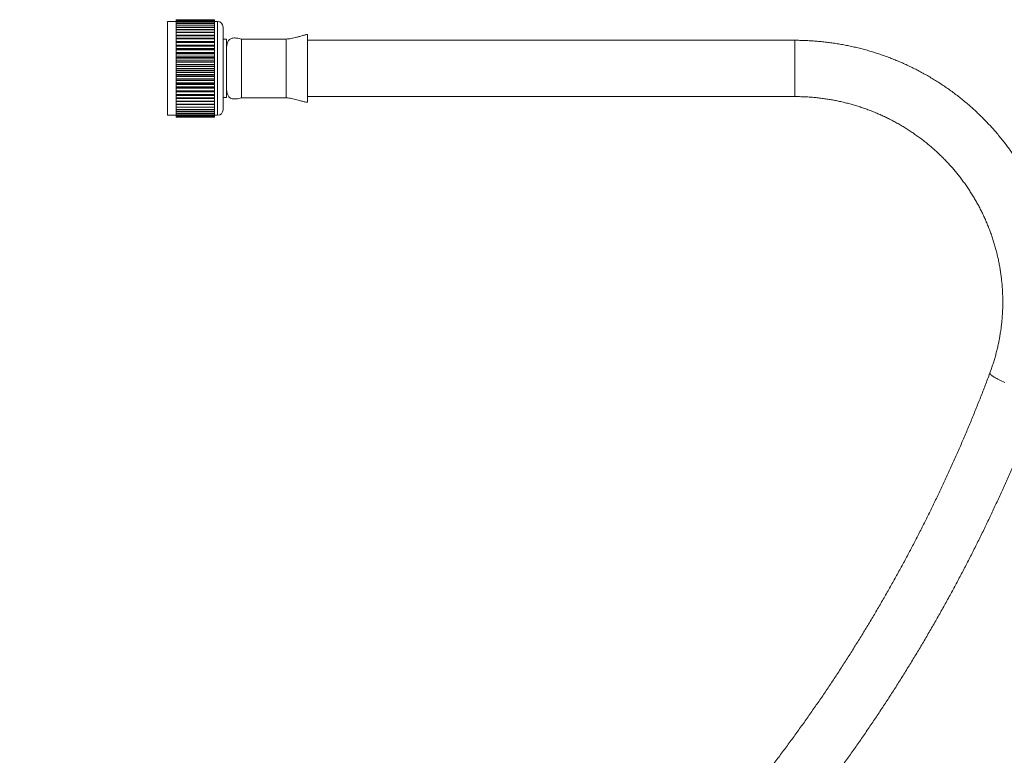
# Model space of a CAD drawing. Units: millimetres. Extents: x -204 to 497, y -182 to 410.
# Drawn here: x 147 to 378, y 114 to 286 of the extents above; entities that cross this region are included whole.
import ezdxf

# ---------------------------------------------------------------- set-up
doc = ezdxf.new("R2010")
doc.units = ezdxf.units.MM

msp = doc.modelspace()

# ---------------------------------------------------------------- linework, layer by layer
at = {"color": 7, "linetype": 'Continuous', "lineweight": 0}
for p, q in [((192.37, 286.44), (183.37, 286.44)), ((183.37, 286.44), (183.37, 286.36)), ((183.37, 286.44), (192.37, 286.44)), ((183.37, 286.44), (183.37, 286.44)), ((183.37, 286.36), (192.37, 286.36)), ((183.37, 286.34), (183.37, 286.36)), ((192.37, 286.34), (183.37, 286.34)), ((183.37, 286.34), (183.37, 286.19)), ((192.37, 286.36), (192.37, 286.44)), ((192.37, 286.44), (192.37, 286.44)), ((192.37, 286.34), (192.37, 286.36)), ((192.37, 286.19), (192.37, 286.34)), ((183.37, 286), (181.37, 286)), ((181.37, 275), (181.37, 286)), ((183.37, 286.19), (192.37, 286.19)), ((183.37, 286.16), (183.37, 286.19)), ((192.37, 286.16), (183.37, 286.16)), ((183.37, 286.16), (183.37, 285.94)), ((183.37, 285.94), (192.37, 285.94)), ((183.37, 285.9), (183.37, 285.94)), ((192.37, 285.9), (183.37, 285.9)), ((183.37, 285.9), (183.37, 285.6)), ((183.37, 285.6), (192.37, 285.6)), ((183.37, 285.56), (183.37, 285.6)), ((192.37, 285.56), (183.37, 285.56)), ((183.37, 285.56), (183.37, 285.18)), ((183.37, 285.18), (192.37, 285.18)), ((183.37, 285.13), (183.37, 285.18)), ((192.37, 285.13), (183.37, 285.13)), ((183.37, 285.13), (183.37, 284.69)), ((183.37, 284.69), (192.37, 284.69)), ((183.37, 284.62), (183.37, 284.69)), ((192.37, 284.62), (183.37, 284.62)), ((183.37, 284.62), (183.37, 284.12)), ((183.37, 284.12), (192.37, 284.12)), ((183.37, 284.05), (183.37, 284.12)), ((192.37, 284.05), (183.37, 284.05)), ((183.37, 284.05), (183.37, 283.48)), ((192.37, 286.16), (192.37, 286.19)), ((192.37, 285.94), (192.37, 286.16)), ((193.07, 286), (192.37, 286)), ((192.37, 285.9), (192.37, 285.94)), ((192.37, 285.6), (192.37, 285.9)), ((192.37, 285.56), (192.37, 285.6)), ((192.37, 285.18), (192.37, 285.56)), ((192.37, 285.13), (192.37, 285.18)), ((192.37, 284.69), (192.37, 285.13)), ((192.37, 284.62), (192.37, 284.69)), ((192.37, 284.12), (192.37, 284.62)), ((192.37, 284.05), (192.37, 284.12)), ((192.37, 283.48), (192.37, 284.05)), ((194.37, 275), (194.37, 284.7)), ((183.37, 283.48), (192.37, 283.48)), ((183.37, 283.4), (183.37, 283.48)), ((192.37, 283.4), (183.37, 283.4)), ((183.37, 283.4), (183.37, 282.78)), ((183.37, 282.69), (183.37, 282.78)), ((183.37, 282.78), (192.37, 282.78)), ((192.37, 282.69), (183.37, 282.69)), ((183.37, 282.69), (183.37, 282.07)), ((192.37, 282.07), (183.37, 282.07)), ((183.37, 282.07), (183.37, 282.02)), ((183.37, 281.92), (183.37, 282.02)), ((183.37, 282.02), (192.37, 282.02)), ((192.37, 281.92), (183.37, 281.92)), ((183.37, 281.92), (183.37, 281.31)), ((192.37, 283.4), (192.37, 283.48)), ((192.37, 282.78), (192.37, 283.4)), ((192.37, 282.69), (192.37, 282.78)), ((192.37, 282.07), (192.37, 282.69)), ((192.37, 282.02), (192.37, 282.07)), ((192.37, 281.92), (192.37, 282.02)), ((192.37, 281.31), (192.37, 281.92)), ((195.17, 281.85), (194.37, 281.85)), ((195.17, 275), (195.17, 281.85)), ((209.17, 281.9), (198.67, 281.9)), ((198.67, 275), (198.67, 281.9)), ((214.17, 275), (214.17, 282.95)), ((192.37, 281.31), (183.37, 281.31)), ((183.37, 281.31), (183.37, 281.2)), ((183.37, 281.1), (183.37, 281.2)), ((183.37, 281.2), (192.37, 281.2)), ((192.37, 281.1), (183.37, 281.1)), ((183.37, 281.1), (183.37, 280.5)), ((192.37, 280.5), (183.37, 280.5)), ((183.37, 280.5), (183.37, 280.34)), ((183.37, 280.24), (183.37, 280.34)), ((183.37, 280.34), (192.37, 280.34)), ((192.37, 280.24), (183.37, 280.24)), ((183.37, 280.24), (183.37, 279.65)), ((192.37, 279.65), (183.37, 279.65)), ((183.37, 279.65), (183.37, 279.43)), ((183.37, 279.33), (183.37, 279.43)), ((183.37, 279.43), (192.37, 279.43)), ((192.37, 281.2), (192.37, 281.31)), ((192.37, 281.1), (192.37, 281.2)), ((192.37, 280.5), (192.37, 281.1)), ((192.37, 280.34), (192.37, 280.5)), ((192.37, 280.24), (192.37, 280.34)), ((192.37, 279.65), (192.37, 280.24)), ((192.37, 279.43), (192.37, 279.65)), ((192.37, 279.33), (192.37, 279.43)), ((328.45, 281.6), (214.17, 281.6)), ((192.37, 279.33), (183.37, 279.33)), ((183.37, 279.33), (183.37, 278.76)), ((192.37, 278.76), (183.37, 278.76)), ((183.37, 278.76), (183.37, 278.5)), ((183.37, 278.5), (192.37, 278.5)), ((183.37, 278.39), (183.37, 278.5)), ((192.37, 278.39), (183.37, 278.39)), ((183.37, 278.39), (183.37, 277.85)), ((192.37, 277.85), (183.37, 277.85)), ((183.37, 277.85), (183.37, 277.53)), ((183.37, 277.42), (183.37, 277.53)), ((183.37, 277.53), (192.37, 277.53)), ((192.37, 277.42), (183.37, 277.42)), ((183.37, 277.42), (183.37, 276.91)), ((192.37, 278.76), (192.37, 279.33)), ((192.37, 278.5), (192.37, 278.76)), ((192.37, 278.39), (192.37, 278.5)), ((192.37, 277.85), (192.37, 278.39)), ((192.37, 277.53), (192.37, 277.85)), ((192.37, 277.42), (192.37, 277.53)), ((192.37, 276.91), (192.37, 277.42)), ((181.37, 264), (181.37, 275)), ((192.37, 276.91), (183.37, 276.91)), ((183.37, 276.91), (183.37, 276.55)), ((183.37, 276.44), (183.37, 276.55)), ((183.37, 276.55), (192.37, 276.55)), ((192.37, 276.44), (183.37, 276.44)), ((183.37, 276.44), (183.37, 275.96)), ((192.37, 275.96), (183.37, 275.96)), ((183.37, 275.96), (183.37, 275.56)), ((183.37, 275.44), (183.37, 275.56)), ((183.37, 275.56), (192.37, 275.56)), ((192.37, 275.44), (183.37, 275.44)), ((183.37, 275.44), (183.37, 275)), ((192.37, 275), (183.37, 275)), ((183.37, 275), (183.37, 274.56)), ((192.37, 276.55), (192.37, 276.91)), ((192.37, 276.44), (192.37, 276.55)), ((192.37, 275.96), (192.37, 276.44)), ((192.37, 275.56), (192.37, 275.96)), ((192.37, 275.44), (192.37, 275.56)), ((192.37, 275), (192.37, 275.44)), ((192.37, 274.56), (192.37, 275)), ((194.37, 265.3), (194.37, 275)), ((195.17, 268.15), (195.17, 275)), ((198.67, 268.1), (198.67, 275)), ((214.17, 267.05), (214.17, 275)), ((183.37, 274.44), (183.37, 274.56)), ((183.37, 274.56), (192.37, 274.56)), ((192.37, 274.44), (183.37, 274.44)), ((183.37, 274.44), (183.37, 274.04)), ((192.37, 274.04), (183.37, 274.04)), ((183.37, 274.04), (183.37, 273.56)), ((183.37, 273.56), (192.37, 273.56)), ((183.37, 273.45), (183.37, 273.56)), ((192.37, 273.45), (183.37, 273.45)), ((183.37, 273.45), (183.37, 273.09)), ((192.37, 273.09), (183.37, 273.09)), ((183.37, 273.09), (183.37, 272.58)), ((183.37, 272.58), (192.37, 272.58)), ((183.37, 272.46), (183.37, 272.58)), ((192.37, 274.44), (192.37, 274.56)), ((192.37, 274.04), (192.37, 274.44)), ((192.37, 273.56), (192.37, 274.04)), ((192.37, 273.45), (192.37, 273.56)), ((192.37, 273.09), (192.37, 273.45)), ((192.37, 272.58), (192.37, 273.09)), ((192.37, 272.46), (192.37, 272.58)), ((192.37, 272.46), (183.37, 272.46)), ((183.37, 272.46), (183.37, 272.15)), ((192.37, 272.15), (183.37, 272.15)), ((183.37, 272.15), (183.37, 271.61)), ((183.37, 271.5), (183.37, 271.61)), ((183.37, 271.61), (192.37, 271.61)), ((192.37, 271.5), (183.37, 271.5)), ((183.37, 271.5), (183.37, 271.24)), ((192.37, 271.24), (183.37, 271.24)), ((183.37, 271.24), (183.37, 270.67)), ((183.37, 270.56), (183.37, 270.67)), ((183.37, 270.67), (192.37, 270.67)), ((192.37, 270.56), (183.37, 270.56)), ((183.37, 270.56), (183.37, 270.35)), ((192.37, 270.35), (183.37, 270.35)), ((183.37, 270.35), (183.37, 269.76)), ((192.37, 272.15), (192.37, 272.46)), ((192.37, 271.61), (192.37, 272.15)), ((192.37, 271.5), (192.37, 271.61)), ((192.37, 271.24), (192.37, 271.5)), ((192.37, 270.67), (192.37, 271.24)), ((192.37, 270.56), (192.37, 270.67)), ((192.37, 270.35), (192.37, 270.56)), ((192.37, 269.76), (192.37, 270.35)), ((183.37, 269.66), (183.37, 269.76)), ((183.37, 269.76), (192.37, 269.76)), ((192.37, 269.66), (183.37, 269.66)), ((183.37, 269.66), (183.37, 269.5)), ((192.37, 269.5), (183.37, 269.5)), ((183.37, 269.5), (183.37, 268.9)), ((183.37, 268.9), (192.37, 268.9)), ((183.37, 268.8), (183.37, 268.9)), ((192.37, 268.8), (183.37, 268.8)), ((183.37, 268.8), (183.37, 268.69)), ((192.37, 268.69), (183.37, 268.69)), ((183.37, 268.69), (183.37, 268.08)), ((183.37, 268.08), (192.37, 268.08)), ((183.37, 267.98), (183.37, 268.08)), ((192.37, 267.98), (183.37, 267.98)), ((183.37, 267.98), (183.37, 267.93)), ((192.37, 267.93), (183.37, 267.93)), ((183.37, 267.93), (183.37, 267.31)), ((192.37, 269.66), (192.37, 269.76)), ((192.37, 269.5), (192.37, 269.66)), ((192.37, 268.9), (192.37, 269.5)), ((192.37, 268.8), (192.37, 268.9)), ((192.37, 268.69), (192.37, 268.8)), ((192.37, 268.08), (192.37, 268.69)), ((192.37, 267.98), (192.37, 268.08)), ((192.37, 267.93), (192.37, 267.98)), ((192.37, 267.31), (192.37, 267.93)), ((194.37, 268.15), (195.17, 268.15)), ((198.67, 268.1), (209.17, 268.1)), ((214.17, 268.4), (328.45, 268.4)), ((183.37, 267.31), (192.37, 267.31)), ((183.37, 267.22), (183.37, 267.31)), ((192.37, 267.22), (183.37, 267.22)), ((192.37, 267.22), (183.37, 267.22)), ((183.37, 267.22), (183.37, 267.22)), ((183.37, 267.22), (183.37, 266.6)), ((183.37, 266.6), (192.37, 266.6)), ((183.37, 266.52), (183.37, 266.6)), ((192.37, 266.52), (183.37, 266.52)), ((183.37, 266.52), (183.37, 265.95)), ((183.37, 265.95), (192.37, 265.95)), ((183.37, 265.88), (183.37, 265.95)), ((192.37, 265.88), (183.37, 265.88)), ((183.37, 265.88), (183.37, 265.37)), ((192.37, 267.22), (192.37, 267.31)), ((192.37, 267.22), (192.37, 267.22)), ((192.37, 266.6), (192.37, 267.22)), ((192.37, 266.52), (192.37, 266.6)), ((192.37, 265.95), (192.37, 266.52)), ((192.37, 265.88), (192.37, 265.95)), ((192.37, 265.37), (192.37, 265.88)), ((181.37, 264), (183.37, 264)), ((183.37, 265.37), (192.37, 265.37)), ((183.37, 265.31), (183.37, 265.37)), ((192.37, 265.31), (183.37, 265.31)), ((183.37, 265.31), (183.37, 264.87)), ((183.37, 264.87), (192.37, 264.87)), ((183.37, 264.82), (183.37, 264.87)), ((192.37, 264.82), (183.37, 264.82)), ((183.37, 264.82), (183.37, 264.44)), ((183.37, 264.44), (192.37, 264.44)), ((183.37, 264.4), (183.37, 264.44)), ((192.37, 264.4), (183.37, 264.4)), ((183.37, 264.4), (183.37, 264.1)), ((183.37, 264.1), (192.37, 264.1)), ((183.37, 264.06), (183.37, 264.1)), ((192.37, 264.06), (183.37, 264.06)), ((183.37, 264.06), (183.37, 263.83)), ((183.37, 263.83), (192.37, 263.83)), ((183.37, 263.81), (183.37, 263.83)), ((192.37, 263.81), (183.37, 263.81)), ((183.37, 263.81), (183.37, 263.65)), ((183.37, 263.65), (192.37, 263.65)), ((183.37, 263.64), (183.37, 263.65)), ((192.37, 263.64), (183.37, 263.64)), ((183.37, 263.64), (183.37, 263.56)), ((183.37, 263.56), (192.37, 263.56)), ((192.37, 263.56), (183.37, 263.56)), ((183.37, 263.56), (183.37, 263.56)), ((183.37, 263.56), (192.37, 263.56)), ((183.37, 263.56), (183.37, 263.56)), ((192.37, 265.31), (192.37, 265.37)), ((192.37, 264.87), (192.37, 265.31)), ((192.37, 264.82), (192.37, 264.87)), ((192.37, 264.44), (192.37, 264.82)), ((192.37, 264.4), (192.37, 264.44)), ((192.37, 264.1), (192.37, 264.4)), ((192.37, 264.06), (192.37, 264.1)), ((192.37, 263.83), (192.37, 264.06)), ((192.37, 264), (193.07, 264)), ((192.37, 263.81), (192.37, 263.83)), ((192.37, 263.65), (192.37, 263.81)), ((192.37, 263.64), (192.37, 263.65)), ((192.37, 263.56), (192.37, 263.64)), ((192.37, 263.56), (192.37, 263.56)), ((192.37, 263.56), (192.37, 263.56))]:
    msp.add_line(p, q, dxfattribs=at)
at = {"color": 8, "linetype": 'Continuous', "lineweight": 0}
for p, q in [((193.07, 275), (193.07, 286)), ((209.17, 275), (209.17, 281.9)), ((328.45, 275), (328.45, 281.6)), ((193.07, 264), (193.07, 275)), ((209.17, 268.1), (209.17, 275)), ((328.45, 268.4), (328.45, 275))]:
    msp.add_line(p, q, dxfattribs=at)
at = {"color": 8, "linetype": 'Continuous', "lineweight": 0, "flags": 128}
msp.add_lwpolyline([(377.74, 201.32), (377.38, 201.48), (377.03, 201.64), (376.7, 201.8), (376.38, 201.95), (376.08, 202.11), (375.8, 202.26), (375.53, 202.4), (375.29, 202.54), (375.07, 202.67), (374.88, 202.8), (374.7, 202.92), (374.55, 203.04), (374.43, 203.14), (374.33, 203.24), (374.26, 203.33), (374.21, 203.41), (374.19, 203.48), (374.2, 203.54), (374.2, 203.55)], dxfattribs=at)
at = {"color": 7, "linetype": 'Continuous', "lineweight": 0}
for centre, start, end in [((193.07, 284.7), 0, 90), ((193.07, 265.3), 270, 0)]:
    msp.add_arc(centre, 1.3, start, end, dxfattribs=at)
for points, knots in [([(198.67, 281.9), (198.49, 281.95), (198.13, 282.03), (197.62, 282.12), (197.16, 282.16), (196.73, 282.15), (196.34, 282.07), (196, 281.91), (195.73, 281.67), (195.53, 281.37), (195.39, 281.03), (195.28, 280.66), (195.22, 280.25), (195.18, 279.83), (195.17, 279.54), (195.17, 279.4)], [0, 0, 0, 0, 0.10426, 0.199177, 0.284772, 0.361553, 0.433931, 0.500854, 0.566739, 0.628848, 0.695814, 0.767607, 0.843278, 0.921342, 1, 1, 1, 1]), ([(214.17, 282.95), (214.09, 282.94), (213.92, 282.93), (213.64, 282.87), (213.31, 282.8), (212.87, 282.67), (212.31, 282.51), (211.65, 282.33), (211, 282.16), (210.37, 282.02), (209.76, 281.92), (209.36, 281.91), (209.17, 281.9)], [0, 0, 0, 0, 0.04543, 0.101767, 0.167763, 0.24194, 0.371249, 0.510653, 0.638598, 0.765377, 0.886998, 1, 1, 1, 1]), ([(386.56, 198.92), (386.64, 199.14), (386.87, 199.74), (387.22, 200.75), (387.6, 201.93), (387.97, 203.12), (388.3, 204.32), (388.62, 205.52), (388.91, 206.73), (389.17, 207.95), (389.41, 209.17), (389.62, 210.4), (389.81, 211.63), (389.97, 212.86), (390.11, 214.1), (390.23, 215.33), (390.31, 216.58), (390.38, 217.82), (390.41, 219.06), (390.42, 220.3), (390.41, 221.55), (390.37, 222.79), (390.3, 224.03), (390.21, 225.27), (390.1, 226.51), (389.96, 227.75), (389.79, 228.98), (389.6, 230.21), (389.38, 231.44), (389.14, 232.66), (388.87, 233.87), (388.58, 235.08), (388.27, 236.28), (387.93, 237.48), (387.56, 238.67), (387.17, 239.85), (386.76, 241.03), (386.32, 242.19), (385.86, 243.35), (385.37, 244.5), (384.87, 245.64), (384.33, 246.76), (383.78, 247.88), (383.2, 248.98), (382.6, 250.08), (381.98, 251.16), (381.34, 252.23), (380.67, 253.28), (379.98, 254.32), (379.28, 255.35), (378.55, 256.36), (377.8, 257.36), (377.03, 258.34), (376.24, 259.31), (375.43, 260.26), (374.6, 261.2), (373.75, 262.11), (372.88, 263.01), (372, 263.9), (371.1, 264.76), (370.18, 265.61), (369.24, 266.44), (368.28, 267.25), (367.31, 268.04), (366.33, 268.81), (365.32, 269.56), (364.31, 270.29), (363.28, 271), (362.23, 271.69), (361.17, 272.35), (360.09, 273), (359.01, 273.62), (357.91, 274.23), (356.8, 274.81), (355.67, 275.36), (354.54, 275.9), (353.39, 276.41), (352.24, 276.9), (351.07, 277.37), (349.9, 277.81), (348.72, 278.23), (347.53, 278.62), (346.33, 278.99), (345.12, 279.34), (343.91, 279.66), (342.69, 279.96), (341.46, 280.24), (340.23, 280.48), (338.99, 280.71), (337.75, 280.91), (336.51, 281.08), (335.26, 281.23), (334.01, 281.36), (332.76, 281.45), (331.5, 281.53), (330.25, 281.58), (329.23, 281.6), (328.63, 281.6), (328.45, 281.6)], [0, 0, 0, 0, 0.005864, 0.016387, 0.02691, 0.037433, 0.047956, 0.058478, 0.069001, 0.079523, 0.090045, 0.100566, 0.111088, 0.12161, 0.132131, 0.142653, 0.153174, 0.163695, 0.174216, 0.184737, 0.195258, 0.20578, 0.216301, 0.226822, 0.237343, 0.247864, 0.258385, 0.268907, 0.279428, 0.28995, 0.300471, 0.310993, 0.321515, 0.332037, 0.342559, 0.353082, 0.363604, 0.374127, 0.38465, 0.395173, 0.405697, 0.416221, 0.426745, 0.437269, 0.447793, 0.458318, 0.468843, 0.479368, 0.489894, 0.50042, 0.510946, 0.521473, 0.532, 0.542527, 0.553055, 0.563583, 0.574111, 0.584639, 0.595168, 0.605698, 0.616227, 0.626757, 0.637287, 0.647818, 0.658349, 0.66888, 0.679412, 0.689943, 0.700476, 0.711008, 0.721541, 0.732074, 0.742607, 0.753141, 0.763675, 0.774209, 0.784743, 0.795278, 0.805813, 0.816348, 0.826884, 0.837419, 0.847955, 0.858491, 0.869027, 0.879563, 0.8901, 0.900637, 0.911173, 0.92171, 0.932247, 0.942785, 0.953322, 0.963859, 0.974397, 0.984934, 0.995472, 1, 1, 1, 1]), ([(195.17, 270.6), (195.17, 270.44), (195.18, 270.13), (195.22, 269.67), (195.31, 269.24), (195.43, 268.84), (195.61, 268.49), (195.84, 268.21), (196.16, 268), (196.54, 267.87), (197, 267.83), (197.51, 267.86), (198.07, 267.95), (198.46, 268.05), (198.67, 268.1)], [0, 0, 0, 0, 0.085815, 0.17072, 0.252425, 0.329136, 0.399943, 0.465553, 0.529585, 0.603715, 0.686036, 0.778996, 0.883604, 1, 1, 1, 1]), ([(209.17, 268.1), (209.37, 268.09), (209.78, 268.07), (210.4, 267.97), (211.04, 267.83), (211.67, 267.66), (212.25, 267.5), (212.76, 267.36), (213.18, 267.24), (213.56, 267.14), (213.88, 267.07), (214.08, 267.06), (214.17, 267.05)], [0, 0, 0, 0, 0.115145, 0.239166, 0.368391, 0.498588, 0.625237, 0.719224, 0.805866, 0.882919, 0.948244, 1, 1, 1, 1]), ([(328.45, 268.4), (328.63, 268.4), (329.19, 268.4), (330.11, 268.37), (331.23, 268.32), (332.34, 268.25), (333.45, 268.15), (334.55, 268.02), (335.66, 267.87), (336.75, 267.7), (337.85, 267.5), (338.94, 267.28), (340.02, 267.03), (341.1, 266.75), (342.17, 266.46), (343.24, 266.14), (344.3, 265.79), (345.35, 265.42), (346.39, 265.03), (347.42, 264.61), (348.44, 264.17), (349.45, 263.71), (350.45, 263.23), (351.43, 262.72), (352.41, 262.19), (353.37, 261.64), (354.32, 261.07), (355.26, 260.47), (356.18, 259.86), (357.09, 259.22), (357.99, 258.57), (358.87, 257.89), (359.73, 257.19), (360.57, 256.48), (361.4, 255.75), (362.22, 254.99), (363.01, 254.22), (363.79, 253.43), (364.55, 252.63), (365.29, 251.81), (366.01, 250.97), (366.71, 250.11), (367.39, 249.24), (368.05, 248.36), (368.69, 247.46), (369.31, 246.54), (369.9, 245.61), (370.48, 244.67), (371.04, 243.72), (371.57, 242.75), (372.08, 241.77), (372.56, 240.78), (373.03, 239.78), (373.47, 238.77), (373.88, 237.75), (374.28, 236.72), (374.65, 235.68), (374.99, 234.64), (375.31, 233.58), (375.61, 232.52), (375.88, 231.46), (376.13, 230.38), (376.35, 229.31), (376.55, 228.22), (376.72, 227.14), (376.87, 226.04), (376.99, 224.95), (377.09, 223.85), (377.16, 222.76), (377.2, 221.66), (377.22, 220.56), (377.22, 219.46), (377.19, 218.36), (377.13, 217.26), (377.05, 216.16), (376.94, 215.06), (376.81, 213.97), (376.65, 212.88), (376.47, 211.8), (376.26, 210.72), (376.03, 209.64), (375.77, 208.57), (375.49, 207.5), (375.18, 206.45), (374.85, 205.4), (374.52, 204.43), (374.3, 203.81), (374.2, 203.55)], [0, 0, 0, 0, 0.005866, 0.017715, 0.029564, 0.041413, 0.053263, 0.065112, 0.076961, 0.088811, 0.100661, 0.112511, 0.124361, 0.136211, 0.148062, 0.159913, 0.171764, 0.183616, 0.195468, 0.20732, 0.219173, 0.231026, 0.24288, 0.254734, 0.266589, 0.278444, 0.2903, 0.302156, 0.314013, 0.325871, 0.337729, 0.349587, 0.361447, 0.373307, 0.385168, 0.397029, 0.408891, 0.420753, 0.432617, 0.444481, 0.456346, 0.468211, 0.480077, 0.491944, 0.503811, 0.515679, 0.527548, 0.539418, 0.551288, 0.563158, 0.57503, 0.586902, 0.598774, 0.610647, 0.622521, 0.634395, 0.64627, 0.658145, 0.670021, 0.681897, 0.693773, 0.70565, 0.717527, 0.729405, 0.741283, 0.753161, 0.765039, 0.776918, 0.788797, 0.800675, 0.812554, 0.824433, 0.836312, 0.848191, 0.86007, 0.871949, 0.883828, 0.895707, 0.907585, 0.919464, 0.931342, 0.943219, 0.955097, 0.966974, 0.97885, 0.990727, 1, 1, 1, 1]), ([(374.2, 203.55), (374.01, 203.06), (373.48, 201.63), (372.57, 199.27), (371.47, 196.47), (370.34, 193.68), (369.2, 190.9), (368.02, 188.13), (366.83, 185.37), (365.61, 182.62), (364.37, 179.88), (363.1, 177.15), (361.81, 174.43), (360.5, 171.73), (359.17, 169.03), (357.81, 166.34), (356.43, 163.67), (355.03, 161), (353.6, 158.35), (352.15, 155.71), (350.68, 153.09), (349.19, 150.47), (347.68, 147.87), (346.14, 145.28), (344.58, 142.7), (343, 140.14), (341.4, 137.59), (339.78, 135.05), (338.13, 132.52), (336.47, 130.01), (334.78, 127.52), (333.07, 125.03), (331.34, 122.57), (329.59, 120.11), (327.82, 117.67), (326.03, 115.25), (324.22, 112.84), (322.38, 110.45), (320.53, 108.07), (318.66, 105.7), (316.77, 103.35), (314.85, 101.02), (312.92, 98.71), (310.97, 96.41), (309, 94.12), (307.01, 91.85), (305, 89.6), (302.97, 87.37), (300.92, 85.15), (298.85, 82.95), (296.77, 80.77), (294.67, 78.6), (292.55, 76.45), (290.41, 74.32), (288.25, 72.21), (286.07, 70.12), (283.88, 68.04), (281.67, 65.98), (279.44, 63.94), (277.2, 61.92), (274.93, 59.92), (272.65, 57.93), (270.36, 55.97), (268.05, 54.02), (265.72, 52.1), (263.37, 50.19), (261.01, 48.3), (258.63, 46.43), (256.24, 44.58), (253.83, 42.76), (251.41, 40.95), (248.97, 39.16), (246.51, 37.39), (244.04, 35.64), (241.56, 33.92), (239.06, 32.21), (236.55, 30.53), (234.02, 28.86), (231.48, 27.22), (228.93, 25.59), (226.36, 23.99), (223.78, 22.41), (221.18, 20.85), (218.57, 19.32), (215.95, 17.8), (213.32, 16.31), (210.67, 14.84), (208.01, 13.39), (205.34, 11.96), (202.66, 10.55), (199.96, 9.17), (197.25, 7.81), (194.54, 6.47), (191.81, 5.16), (189.07, 3.86), (186.32, 2.59), (183.55, 1.35), (180.78, 0.12), (178, -1.08), (175.21, -2.26), (172.4, -3.41), (169.59, -4.54), (166.77, -5.65), (163.94, -6.74), (161.1, -7.8), (158.25, -8.84), (155.39, -9.85), (152.52, -10.84), (149.65, -11.81), (146.77, -12.75), (143.88, -13.67), (140.98, -14.57), (138.07, -15.44), (135.16, -16.28), (132.24, -17.11), (129.31, -17.9), (126.38, -18.68), (123.44, -19.43), (120.49, -20.15), (117.54, -20.86), (114.58, -21.53), (111.62, -22.18), (108.65, -22.81), (105.67, -23.41), (102.69, -23.99), (99.71, -24.54), (96.72, -25.07), (93.73, -25.58), (90.73, -26.06), (87.73, -26.51), (84.72, -26.94), (81.71, -27.34), (78.7, -27.72), (75.69, -28.08), (72.67, -28.41), (69.65, -28.71), (66.63, -28.99), (63.6, -29.24), (60.57, -29.47), (57.54, -29.68), (54.51, -29.86), (51.48, -30.01), (48.45, -30.14), (45.41, -30.24), (42.38, -30.32), (39.34, -30.37), (36.7, -30.4), (35.07, -30.4), (34.45, -30.4)], [0, 0, 0, 0, 0.003594, 0.010485, 0.017377, 0.024268, 0.031159, 0.03805, 0.044942, 0.051833, 0.058724, 0.065615, 0.072507, 0.079398, 0.086289, 0.09318, 0.100071, 0.106963, 0.113854, 0.120745, 0.127636, 0.134527, 0.141418, 0.148309, 0.1552, 0.162091, 0.168982, 0.175873, 0.182764, 0.189655, 0.196546, 0.203437, 0.210328, 0.217219, 0.22411, 0.231001, 0.237891, 0.244782, 0.251673, 0.258564, 0.265455, 0.272345, 0.279236, 0.286127, 0.293017, 0.299908, 0.306799, 0.313689, 0.32058, 0.327471, 0.334361, 0.341252, 0.348142, 0.355033, 0.361924, 0.368814, 0.375705, 0.382595, 0.389485, 0.396376, 0.403266, 0.410157, 0.417047, 0.423938, 0.430828, 0.437718, 0.444609, 0.451499, 0.458389, 0.465279, 0.47217, 0.47906, 0.48595, 0.49284, 0.49973, 0.506621, 0.513511, 0.520401, 0.527291, 0.534181, 0.541071, 0.547961, 0.554851, 0.561741, 0.568631, 0.575521, 0.582411, 0.589301, 0.596191, 0.603081, 0.609971, 0.616861, 0.623751, 0.630641, 0.637531, 0.644421, 0.651311, 0.658201, 0.66509, 0.67198, 0.67887, 0.68576, 0.69265, 0.699539, 0.706429, 0.713319, 0.720209, 0.727098, 0.733988, 0.740878, 0.747768, 0.754657, 0.761547, 0.768437, 0.775326, 0.782216, 0.789106, 0.795995, 0.802885, 0.809775, 0.816664, 0.823554, 0.830443, 0.837333, 0.844223, 0.851112, 0.858002, 0.864891, 0.871781, 0.87867, 0.88556, 0.892449, 0.899339, 0.906229, 0.913118, 0.920008, 0.926897, 0.933787, 0.940676, 0.947566, 0.954455, 0.961345, 0.968234, 0.975124, 0.982013, 0.988903, 0.995792, 1, 1, 1, 1]), ([(34.45, -43.6), (35, -43.6), (36.58, -43.6), (39.18, -43.58), (42.27, -43.52), (45.37, -43.45), (48.46, -43.35), (51.54, -43.22), (54.63, -43.07), (57.72, -42.89), (60.8, -42.69), (63.89, -42.46), (66.97, -42.21), (70.05, -41.93), (73.12, -41.63), (76.2, -41.3), (79.27, -40.95), (82.34, -40.57), (85.4, -40.17), (88.46, -39.74), (91.52, -39.29), (94.57, -38.81), (97.62, -38.31), (100.67, -37.78), (103.71, -37.23), (106.75, -36.65), (109.78, -36.05), (112.8, -35.43), (115.83, -34.78), (118.84, -34.1), (121.85, -33.4), (124.85, -32.68), (127.85, -31.93), (130.84, -31.16), (133.83, -30.36), (136.81, -29.54), (139.78, -28.69), (142.74, -27.82), (145.7, -26.93), (148.65, -26.01), (151.59, -25.07), (154.52, -24.1), (157.45, -23.11), (160.36, -22.1), (163.27, -21.06), (166.17, -20), (169.06, -18.91), (171.94, -17.8), (174.82, -16.67), (177.68, -15.52), (180.53, -14.34), (183.37, -13.14), (186.21, -11.91), (189.03, -10.66), (191.84, -9.39), (194.64, -8.1), (197.43, -6.78), (200.21, -5.44), (202.98, -4.08), (205.74, -2.7), (208.49, -1.29), (211.22, 0.14), (213.94, 1.59), (216.65, 3.06), (219.35, 4.56), (222.03, 6.07), (224.7, 7.61), (227.36, 9.17), (230.01, 10.76), (232.64, 12.36), (235.26, 13.98), (237.86, 15.63), (240.46, 17.3), (243.03, 18.99), (245.6, 20.7), (248.15, 22.43), (250.68, 24.18), (253.2, 25.95), (255.71, 27.74), (258.2, 29.55), (260.67, 31.39), (263.13, 33.24), (265.58, 35.11), (268, 37.01), (270.42, 38.92), (272.81, 40.85), (275.19, 42.8), (277.56, 44.77), (279.91, 46.76), (282.24, 48.77), (284.55, 50.8), (286.85, 52.85), (289.13, 54.91), (291.39, 57), (293.64, 59.1), (295.87, 61.22), (298.08, 63.36), (300.27, 65.51), (302.44, 67.69), (304.6, 69.88), (306.74, 72.09), (308.86, 74.31), (310.96, 76.56), (313.04, 78.82), (315.1, 81.1), (317.14, 83.39), (319.17, 85.7), (321.18, 88.03), (323.16, 90.37), (325.13, 92.73), (327.07, 95.11), (329, 97.5), (330.91, 99.91), (332.8, 102.33), (334.66, 104.77), (336.51, 107.22), (338.33, 109.69), (340.14, 112.17), (341.92, 114.67), (343.69, 117.18), (345.43, 119.71), (347.15, 122.25), (348.85, 124.8), (350.53, 127.37), (352.19, 129.95), (353.83, 132.55), (355.44, 135.16), (357.03, 137.78), (358.6, 140.41), (360.15, 143.06), (361.68, 145.72), (363.18, 148.39), (364.67, 151.07), (366.13, 153.77), (367.56, 156.48), (368.98, 159.2), (370.37, 161.93), (371.74, 164.67), (373.09, 167.42), (374.41, 170.19), (375.71, 172.96), (376.99, 175.74), (378.24, 178.54), (379.47, 181.35), (380.68, 184.16), (381.86, 186.99), (383.02, 189.82), (384.16, 192.66), (385.25, 195.47), (386.05, 197.56), (386.48, 198.69), (386.56, 198.92)], [0, 0, 0, 0, 0.003594, 0.010364, 0.017135, 0.023905, 0.030675, 0.037445, 0.044216, 0.050986, 0.057756, 0.064526, 0.071297, 0.078067, 0.084837, 0.091608, 0.098378, 0.105148, 0.111918, 0.118689, 0.125459, 0.132229, 0.138999, 0.145769, 0.15254, 0.15931, 0.16608, 0.17285, 0.179621, 0.186391, 0.193161, 0.199931, 0.206701, 0.213472, 0.220242, 0.227012, 0.233782, 0.240552, 0.247322, 0.254092, 0.260863, 0.267633, 0.274403, 0.281173, 0.287943, 0.294713, 0.301483, 0.308253, 0.315023, 0.321793, 0.328563, 0.335333, 0.342103, 0.348873, 0.355643, 0.362413, 0.369183, 0.375953, 0.382723, 0.389493, 0.396263, 0.403033, 0.409803, 0.416573, 0.423342, 0.430112, 0.436882, 0.443652, 0.450422, 0.457192, 0.463961, 0.470731, 0.477501, 0.484271, 0.49104, 0.49781, 0.50458, 0.51135, 0.518119, 0.524889, 0.531659, 0.538428, 0.545198, 0.551967, 0.558737, 0.565507, 0.572276, 0.579046, 0.585815, 0.592585, 0.599354, 0.606124, 0.612893, 0.619663, 0.626432, 0.633201, 0.639971, 0.64674, 0.65351, 0.660279, 0.667048, 0.673818, 0.680587, 0.687356, 0.694126, 0.700895, 0.707664, 0.714433, 0.721202, 0.727972, 0.734741, 0.74151, 0.748279, 0.755048, 0.761817, 0.768587, 0.775356, 0.782125, 0.788894, 0.795663, 0.802432, 0.809201, 0.81597, 0.822739, 0.829508, 0.836277, 0.843046, 0.849815, 0.856583, 0.863352, 0.870121, 0.87689, 0.883659, 0.890428, 0.897197, 0.903965, 0.910734, 0.917503, 0.924272, 0.931041, 0.937809, 0.944578, 0.951347, 0.958115, 0.964884, 0.971653, 0.978421, 0.98519, 0.991959, 0.998371, 1, 1, 1, 1])]:
    msp.add_open_spline(points, degree=3, knots=knots, dxfattribs=at)

doc.saveas('drawing.dxf')
